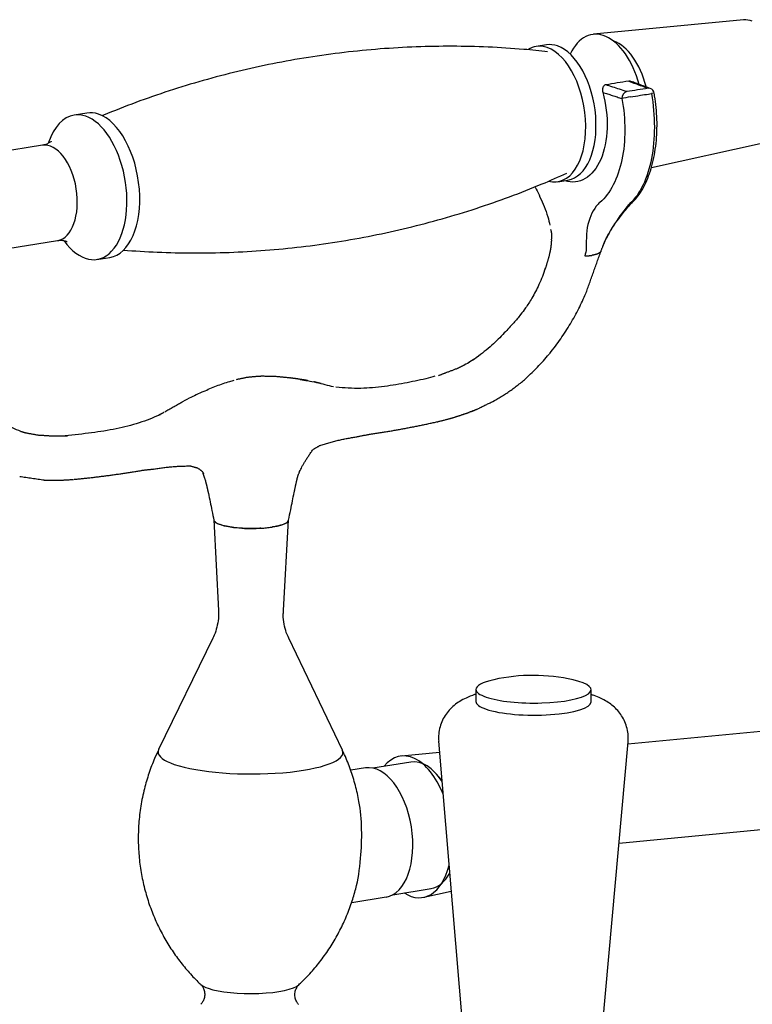
# Model space of a CAD drawing. Units: millimetres. Extents: x 1345 to 1555, y 375 to 683.
# Drawn here: x 1423 to 1464, y 526 to 581 of the extents above; entities that cross this region are included whole.
import ezdxf

# ---------------------------------------------------------------- set-up
doc = ezdxf.new("R2010")
doc.units = ezdxf.units.MM
doc.layers.add('2细线层', color=3, linetype='Continuous')

msp = doc.modelspace()

# ---------------------------------------------------------------- linework, layer by layer
at = {"layer": '2细线层'}
for p, q in [((1463.349, 580.882), (1454.911, 580.076)), ((1452.267, 579.482), (1451.69, 579.39)), ((1426.408, 575.648), (1425.686, 575.534)), ((1458.162, 572.573), (1464.444, 573.972)), ((1423.907, 573.834), (1418.694, 573.008)), ((1452.895, 571.785), (1453.472, 571.877)), ((1421.194, 567.911), (1424.756, 568.476)), ((1426.974, 567.41), (1427.695, 567.525)), ((1433.548, 552.765), (1433.809, 547.662)), ((1437.459, 547.652), (1437.748, 552.753)), ((1433.495, 546.109), (1430.444, 539.835)), ((1440.779, 539.806), (1437.764, 546.097)), ((1492.014, 543.494), (1456.84, 540.133)), ((1448.295, 543.222), (1448.293, 542.541)), ((1454.768, 542.523), (1454.77, 543.203)), ((1446.195, 540.309), (1448.135, 517.151)), ((1454.783, 517.132), (1456.853, 540.279)), ((1446.248, 539.68), (1444.108, 539.475)), ((1444.637, 539.136), (1442.487, 538.795)), ((1442.087, 538.803), (1441.248, 538.67)), ((1446.317, 538.174), (1446.073, 538.455)), ((1498.098, 538.548), (1456.342, 534.558)), ((1443.616, 531.674), (1445.766, 532.015)), ((1445.367, 531.529), (1446.902, 531.871)), ((1441.311, 531.238), (1443.238, 531.544))]:
    msp.add_line(p, q, dxfattribs=at)
for centre, radius, start, end in [((1457.978, 576.7), 0.35, 9.7373, 69.9258), ((1451.506, 533.764), 10.245, 77.2583, 102.4169)]:
    msp.add_arc(centre, radius, start, end, dxfattribs=at)
for centre, major_axis, ratio, start_param, end_param in [((1463.831, 577.417), (-0.548, 3.457), 0.551029, 5.998197, 6.249034), ((1455.466, 576.091), (-0.63, 3.975), 0.551029, 4.921402, 6.962788), ((1452.292, 575.588), (-0.603, 3.803), 0.551029, 0, 0.219925), ((1452.292, 575.588), (-0.603, 3.803), 0.551029, 5.998197, 6.283185), ((1452.869, 575.679), (-0.603, 3.803), 0.551029, 5.998197, 6.283185), ((1452.869, 575.679), (-0.603, 3.803), 0.551029, 3.141508, 5.998197), ((1456.043, 576.182), (-0.564, 3.561), 0.551029, 4.893927, 5.998197), ((1452.292, 575.588), (-0.603, 3.803), 0.551029, 2.90098, 5.998197), ((1456.786, 576.51), (0.108, 0.333), 0.785129, 0.388516, 1.940563), ((1457.978, 576.7), (-0.12, -0.329), 0.815901, 3.141582, 3.559413), ((1457.978, 576.7), (-0.345, -0.059), 0.035286, 3.140173, 4.128598), ((1456.786, 576.51), (-0.344, -0.064), 0.025545, 4.128089, 5.6728), ((1426.33, 571.472), (-0.644, 4.062), 0.551029, 0, 0.819773), ((1426.33, 571.472), (-0.644, 4.062), 0.551029, 5.998197, 6.283185), ((1427.051, 571.586), (-0.644, 4.062), 0.551029, 5.998197, 6.283185), ((1427.051, 571.586), (-0.644, 4.062), 0.551029, 3.141508, 5.998197), ((1426.33, 571.472), (-0.644, 4.062), 0.551029, 2.317429, 5.998197), ((1424.332, 571.155), (0.425, -2.679), 0.551029, 0, 3.141494), ((1456.645, 570.662), (0.267, -0.226), 0.769889, 5.722883, 6.260778), ((1435.648, 552.766), (-2.1, 0.006), 0.234612, 0.216359, 0.602677), ((1435.648, 552.766), (-2.1, 0.006), 0.234612, 0.602677, 3.129008), ((1435.629, 546.046), (-2.148, 0.006), 0.234612, 6.170365, 6.283185), ((1451.533, 543.212), (-3.237, 0.009), 0.234612, 5.472735, 6.283185), ((1451.533, 543.212), (-3.237, 0.009), 0.234612, 0.602677, 3.952008), ((1451.533, 543.212), (-3.237, 0.009), 0.234612, 0, 0.602677), ((1451.531, 542.532), (-3.237, 0.009), 0.234612, 0, 0.602677), ((1451.531, 542.532), (-3.237, 0.009), 0.234612, 0, 0.602677), ((1451.531, 542.532), (-3.237, 0.009), 0.234612, 0.602677, 3.141673), ((1451.531, 542.532), (-3.237, 0.009), 0.234612, 0.602677, 3.141673), ((1435.611, 539.683), (-5.2, 0.015), 0.234612, 0, 0.602677), ((1435.611, 539.683), (-5.2, 0.015), 0.234612, 6.170365, 6.283185), ((1435.611, 539.683), (-5.2, 0.015), 0.234612, 0.602677, 3.254378), ((1444.663, 535.49), (-0.63, 3.975), 0.551029, 5.105685, 6.744031), ((1442.663, 535.173), (0.575, -3.63), 0.551029, 0, 3.141494), ((1445.201, 535.576), (0.564, -3.561), 0.551029, 2.242423, 3.141508), ((1445.547, 535.631), (-0.499, 3.146), 0.551029, 5.522835, 5.561909), ((1444.663, 535.49), (-0.63, 3.975), 0.551029, 2.680636, 4.052773), ((1445.201, 535.576), (0.564, -3.561), 0.551029, 0, 0.632936), ((1435.575, 526.778), (-2.846, 0.008), 0.234612, 0.245321, 0.602677), ((1435.575, 526.778), (-2.846, 0.008), 0.234612, 0.602677, 2.898102)]:
    msp.add_ellipse(centre, major_axis=major_axis, ratio=ratio, start_param=start_param, end_param=end_param, dxfattribs=at)
for points, degree, knots in [([(1452.328, 579.087), (1451.88, 579.141), (1450.769, 579.257), (1448.977, 579.366), (1446.96, 579.414), (1444.932, 579.379), (1442.903, 579.263), (1440.878, 579.066), (1438.864, 578.788), (1436.866, 578.431), (1434.891, 577.997), (1432.944, 577.487), (1431.032, 576.904), (1429.159, 576.251), (1427.904, 575.76), (1427.272, 575.494), (1427.242, 575.481)], 3, [0, 0, 0, 0, 0.053608, 0.132474, 0.211493, 0.290587, 0.369686, 0.44873, 0.527667, 0.606445, 0.685011, 0.763309, 0.841291, 0.918907, 0.996101, 1, 1, 1, 1]), ([(1455.601, 577.235), (1455.572, 577.231), (1455.545, 577.221), (1455.522, 577.205), (1455.499, 577.19), (1455.479, 577.17), (1455.463, 577.147), (1455.446, 577.122), (1455.432, 577.093), (1455.424, 577.062), (1455.414, 577.027), (1455.409, 576.988), (1455.409, 576.949), (1455.409, 576.904), (1455.415, 576.857), (1455.428, 576.812)], 3, [0, 0, 0, 0, 0.177524, 0.177524, 0.177524, 0.354328, 0.354328, 0.354328, 0.541157, 0.541157, 0.541157, 0.75503, 0.75503, 0.75503, 1, 1, 1, 1]), ([(1456.787, 576.851), (1456.649, 576.895), (1456.512, 576.94), (1456.374, 576.985), (1456.245, 577.026), (1456.117, 577.068), (1455.988, 577.11), (1455.859, 577.152), (1455.73, 577.194), (1455.601, 577.235)], 3, [0, 0, 0, 0, 0.347767, 0.347767, 0.347767, 0.673884, 0.673884, 0.673884, 1, 1, 1, 1]), ([(1457.014, 577.425), (1456.98, 577.437), (1456.945, 577.443), (1456.912, 577.442), (1456.903, 577.441), (1456.895, 577.441), (1456.886, 577.439)], 3, [0, 0, 0, 0, 0.794542, 0.794542, 0.794542, 1, 1, 1, 1]), ([(1456.886, 577.439), (1457.013, 577.393), (1457.14, 577.347), (1457.267, 577.3), (1457.385, 577.257), (1457.504, 577.214), (1457.623, 577.17), (1457.742, 577.127), (1457.861, 577.083), (1457.979, 577.04)], 3, [0, 0, 0, 0, 0.347815, 0.347815, 0.347815, 0.673908, 0.673908, 0.673908, 1, 1, 1, 1]), ([(1455.428, 576.812), (1455.607, 576.158), (1455.691, 575.458), (1455.651, 574.146), (1455.527, 573.532), (1455.101, 572.541), (1454.798, 572.163), (1454.095, 571.746), (1453.693, 571.705), (1453.291, 571.835)], 3, [0, 0, 0, 0, 0.25, 0.25, 0.5, 0.5, 0.75, 0.75, 1, 1, 1, 1]), ([(1458.167, 576.742), (1458.385, 575.477), (1458.384, 574.192), (1457.953, 571.976), (1457.524, 571.079), (1456.955, 570.552)], 3, [0, 0, 0, 0, 0.5, 0.5, 1, 1, 1, 1]), ([(1456.972, 576.553), (1456.973, 576.553), (1456.975, 576.553), (1456.976, 576.554), (1457.166, 576.584), (1457.359, 576.614), (1457.551, 576.645), (1457.698, 576.668), (1457.845, 576.691), (1457.993, 576.715), (1458.051, 576.724), (1458.109, 576.733), (1458.164, 576.742), (1458.166, 576.742), (1458.168, 576.743), (1458.169, 576.743)], 3, [0, 0, 0, 0, 0.000042, 0.000042, 0.000042, 0.483655, 0.483655, 0.483655, 0.85394, 0.85394, 0.85394, 0.999967, 0.999967, 0.999967, 1, 1, 1, 1]), ([(1457.087, 570.619), (1457.147, 570.675), (1457.303, 570.836), (1457.554, 571.164), (1457.801, 571.601), (1458.018, 572.107), (1458.199, 572.673), (1458.338, 573.287), (1458.433, 573.937), (1458.482, 574.607), (1458.484, 575.284), (1458.436, 575.956), (1458.376, 576.447), (1458.331, 576.712), (1458.323, 576.759)], 3, [0, 0, 0, 0, 0.053509, 0.14166, 0.2322, 0.326005, 0.421807, 0.518455, 0.61462, 0.709344, 0.802055, 0.892421, 0.980956, 1, 1, 1, 1]), ([(1456.502, 576.47), (1456.725, 575.278), (1456.726, 574.065), (1456.285, 571.968), (1455.85, 571.12), (1455.269, 570.615)], 3, [0, 0, 0, 0, 0.5, 0.5, 1, 1, 1, 1]), ([(1424.402, 574.06), (1424.404, 574.062), (1424.396, 574.052), (1424.341, 574.002), (1424.201, 573.919), (1424.037, 573.852), (1423.933, 573.842), (1423.906, 573.841)], 3, [0, 0, 0, 0, 0.119548, 0.355006, 0.612511, 0.903896, 1, 1, 1, 1]), ([(1428.453, 567.939), (1429.088, 567.886), (1430.396, 567.807), (1432.384, 567.76), (1434.412, 567.795), (1436.441, 567.911), (1438.466, 568.108), (1440.48, 568.386), (1442.478, 568.743), (1444.453, 569.177), (1446.4, 569.688), (1448.312, 570.27), (1450.185, 570.923), (1451.886, 571.589), (1452.949, 572.057), (1453.411, 572.269)], 3, [0, 0, 0, 0, 0.075404, 0.154471, 0.233613, 0.31276, 0.391853, 0.470838, 0.549664, 0.628278, 0.706623, 0.784653, 0.862316, 0.939557, 1, 1, 1, 1]), ([(1451.632, 571.463), (1451.649, 571.433), (1451.738, 571.265), (1451.906, 570.906), (1452.136, 570.386), (1452.328, 569.854), (1452.422, 569.496), (1452.457, 569.34)], 3, [0, 0, 0, 0, 0.050152, 0.276903, 0.530258, 0.797926, 1, 1, 1, 1]), ([(1455.27, 570.617), (1455.269, 570.616), (1455.268, 570.615), (1455.267, 570.614), (1455.197, 570.553), (1455.129, 570.483), (1455.063, 570.406)], 3, [0, 0, 0, 0, 0.001991, 0.001991, 0.001991, 1, 1, 1, 1]), ([(1456.957, 570.553), (1456.955, 570.552), (1456.954, 570.551), (1456.953, 570.55), (1456.893, 570.494), (1456.834, 570.43), (1456.779, 570.362)], 3, [0, 0, 0, 0, 0.00005, 0.00005, 0.00005, 1, 1, 1, 1]), ([(1455.063, 570.406), (1454.811, 570.078), (1454.648, 569.686), (1454.516, 568.96), (1454.502, 568.699), (1454.5, 568.166), (1454.515, 567.886), (1454.415, 567.608)], 3, [0, 0, 0, 0, 0.5, 0.5, 0.75, 0.75, 1, 1, 1, 1]), ([(1456.779, 570.362), (1456.54, 570.065), (1456.255, 569.678), (1455.866, 569.052), (1455.742, 568.834), (1455.571, 568.492), (1455.517, 568.376), (1455.46, 568.239), (1455.452, 568.22), (1455.444, 568.201)], 3, [0, 0, 0, 0, 0.558531, 0.558531, 0.837796, 0.837796, 0.977429, 0.977429, 1, 1, 1, 1]), ([(1455.447, 568.199), (1455.47, 568.261), (1455.551, 568.457), (1455.753, 568.852), (1456.054, 569.335), (1456.381, 569.782), (1456.66, 570.131), (1456.823, 570.333), (1456.901, 570.417), (1456.911, 570.427)], 3, [0, 0, 0, 0, 0.069434, 0.223558, 0.455536, 0.668147, 0.826801, 0.978769, 1, 1, 1, 1]), ([(1424.756, 568.468), (1424.803, 568.479), (1424.927, 568.499), (1425.111, 568.479), (1425.249, 568.44), (1425.293, 568.417), (1425.297, 568.414), (1425.299, 568.414)], 3, [0, 0, 0, 0, 0.168937, 0.462692, 0.71226, 0.935393, 1, 1, 1, 1]), ([(1455.329, 567.873), (1455.313, 567.835), (1455.279, 567.795), (1455.225, 567.756), (1455.152, 567.72), (1455.061, 567.688), (1454.953, 567.662), (1454.833, 567.641), (1454.823, 567.64)], 7, [0, 0, 0, 0, 0, 0, 0, 0, 0.92263, 1, 1, 1, 1, 1, 1, 1, 1]), ([(1454.418, 567.608), (1454.423, 567.608), (1454.432, 567.609), (1454.445, 567.609), (1454.463, 567.609), (1454.5, 567.611), (1454.548, 567.613), (1454.592, 567.616), (1454.63, 567.619), (1454.664, 567.622), (1454.693, 567.625), (1454.705, 567.626)], 6, [0, 0, 0, 0, 0, 0, 0, 0.091188, 0.182376, 0.273564, 0.364752, 0.729505, 1, 1, 1, 1, 1, 1, 1]), ([(1452.195, 566.918), (1452.093, 566.601), (1451.868, 566.02), (1451.481, 565.277), (1451.122, 564.722), (1450.777, 564.269), (1450.379, 563.794), (1449.84, 563.212), (1449.156, 562.533), (1448.62, 562.103), (1448.324, 561.889)], 3, [0, 0, 0, 0, 0.145916, 0.275199, 0.372334, 0.442912, 0.533334, 0.655859, 0.813755, 1, 1, 1, 1]), ([(1452.448, 562.127), (1452.663, 562.395), (1453.073, 562.944), (1453.528, 563.65), (1453.854, 564.219), (1454.079, 564.646), (1454.285, 565.07), (1454.411, 565.349), (1454.47, 565.487)], 3, [0, 0, 0, 0, 0.25, 0.5, 0.625, 0.75, 0.875, 1, 1, 1, 1]), ([(1451.131, 560.752), (1451.343, 560.947), (1451.789, 561.359), (1452.193, 561.833), (1452.406, 562.082)], 3, [0, 0, 0, 0, 0.473661, 1, 1, 1, 1]), ([(1445.618, 560.732), (1445.223, 560.638), (1444.403, 560.463), (1443.128, 560.248), (1441.781, 560.125), (1440.879, 560.172), (1440.417, 560.226)], 3, [0, 0, 0, 0, 0.227554, 0.471475, 0.727123, 1, 1, 1, 1]), ([(1432.968, 559.982), (1433.086, 560.037), (1433.331, 560.149), (1433.578, 560.247), (1433.706, 560.297)], 3, [0, 0, 0, 0, 0.484807, 1, 1, 1, 1]), ([(1422.69, 557.739), (1422.374, 557.86), (1421.783, 558.134), (1421.242, 558.479), (1420.992, 558.664)], 3, [0, 0, 0, 0, 0.50977, 1, 1, 1, 1]), ([(1430.529, 558.677), (1430.138, 558.5), (1429.325, 558.183), (1428.03, 557.852), (1426.649, 557.647), (1425.685, 557.533), (1425.187, 557.488)], 3, [0, 0, 0, 0, 0.226837, 0.467228, 0.725902, 1, 1, 1, 1]), ([(1433.239, 554.256), (1433.273, 554.094), (1433.341, 553.767), (1433.444, 553.248), (1433.512, 552.915), (1433.547, 552.742)], 3, [0, 0, 0, 0, 0.308265, 0.63032, 1, 1, 1, 1]), ([(1437.75, 552.744), (1437.793, 552.939), (1437.872, 553.303), (1437.971, 553.821), (1438.036, 554.143), (1438.068, 554.3)], 3, [0, 0, 0, 0, 0.370274, 0.692729, 1, 1, 1, 1]), ([(1433.548, 552.741), (1433.553, 552.716), (1433.571, 552.683), (1433.604, 552.651), (1433.614, 552.642)], 3, [0, 0, 0, 0, 0.731696, 1, 1, 1, 1]), ([(1433.614, 552.642), (1433.636, 552.624), (1433.661, 552.607), (1433.691, 552.589), (1433.721, 552.572), (1433.756, 552.555), (1433.793, 552.539), (1433.831, 552.522), (1433.872, 552.506), (1433.917, 552.491)], 3, [0, 0, 0, 0, 0.334313, 0.334313, 0.334313, 0.668481, 0.668481, 0.668481, 1, 1, 1, 1]), ([(1434.407, 552.37), (1434.343, 552.381), (1434.282, 552.393), (1434.225, 552.406), (1434.167, 552.419), (1434.112, 552.433), (1434.061, 552.447), (1434.009, 552.461), (1433.961, 552.476), (1433.917, 552.491)], 3, [0, 0, 0, 0, 0.334313, 0.334313, 0.334313, 0.668481, 0.668481, 0.668481, 1, 1, 1, 1]), ([(1436.196, 552.287), (1436.193, 552.287), (1436.157, 552.285), (1435.986, 552.275), (1435.676, 552.269), (1435.263, 552.279), (1434.863, 552.306), (1434.582, 552.34), (1434.438, 552.364), (1434.407, 552.37)], 3, [0, 0, 0, 0, 0.005585, 0.06052, 0.28026, 0.5, 0.71974, 0.93948, 1, 1, 1, 1]), ([(1436.196, 552.287), (1436.303, 552.294), (1436.408, 552.302), (1436.508, 552.313), (1436.609, 552.324), (1436.706, 552.336), (1436.799, 552.35), (1436.812, 552.352), (1436.825, 552.354), (1436.838, 552.356)], 3, [0, 0, 0, 0, 0.467252, 0.467252, 0.467252, 0.934031, 0.934031, 0.934031, 1, 1, 1, 1]), ([(1437.35, 552.47), (1437.284, 552.449), (1437.211, 552.43), (1437.131, 552.412), (1437.052, 552.394), (1436.966, 552.377), (1436.876, 552.362), (1436.864, 552.36), (1436.851, 552.358), (1436.838, 552.356)], 3, [0, 0, 0, 0, 0.467252, 0.467252, 0.467252, 0.934031, 0.934031, 0.934031, 1, 1, 1, 1]), ([(1437.35, 552.47), (1437.352, 552.471), (1437.375, 552.478), (1437.474, 552.511), (1437.614, 552.576), (1437.717, 552.663), (1437.745, 552.72), (1437.75, 552.745)], 3, [0, 0, 0, 0, 0.00832, 0.090161, 0.417522, 0.744884, 1, 1, 1, 1]), ([(1433.805, 547.658), (1433.807, 547.637), (1433.83, 547.446), (1433.796, 547.086), (1433.698, 546.61), (1433.587, 546.285), (1433.504, 546.133), (1433.493, 546.113)], 3, [0, 0, 0, 0, 0.039775, 0.35912, 0.663779, 0.954478, 1, 1, 1, 1]), ([(1437.764, 546.111), (1437.711, 546.214), (1437.604, 546.462), (1437.493, 546.903), (1437.443, 547.317), (1437.46, 547.572), (1437.469, 547.649)], 3, [0, 0, 0, 0, 0.223212, 0.521067, 0.854253, 1, 1, 1, 1]), ([(1448.292, 542.953), (1448.268, 542.945), (1448.077, 542.883), (1447.772, 542.765), (1447.391, 542.563), (1447.073, 542.337), (1446.79, 542.069), (1446.549, 541.756), (1446.361, 541.402), (1446.236, 541.017), (1446.18, 540.646), (1446.192, 540.41), (1446.204, 540.308)], 3, [0, 0, 0, 0, 0.023413, 0.181687, 0.300636, 0.409859, 0.514493, 0.617252, 0.719373, 0.821365, 0.923434, 1, 1, 1, 1]), ([(1456.853, 540.278), (1456.866, 540.425), (1456.865, 540.708), (1456.784, 541.119), (1456.64, 541.49), (1456.446, 541.818), (1456.212, 542.102), (1455.946, 542.344), (1455.65, 542.55), (1455.314, 542.731), (1455.018, 542.852), (1454.829, 542.916), (1454.773, 542.934)], 3, [0, 0, 0, 0, 0.109351, 0.214209, 0.314487, 0.411877, 0.508072, 0.605205, 0.706517, 0.817459, 0.947333, 1, 1, 1, 1]), ([(1430.458, 539.843), (1430.373, 539.679), (1430.164, 539.241), (1429.886, 538.503), (1429.621, 537.605), (1429.428, 536.66), (1429.314, 535.68), (1429.285, 534.707), (1429.337, 533.749), (1429.467, 532.811), (1429.671, 531.9), (1429.944, 531.022), (1430.281, 530.181), (1430.677, 529.382), (1431.126, 528.631), (1431.621, 527.93), (1432.157, 527.288), (1432.564, 526.851), (1432.798, 526.641), (1432.833, 526.611)], 3, [0, 0, 0, 0, 0.038472, 0.10113, 0.163953, 0.233111, 0.301434, 0.368785, 0.435208, 0.500728, 0.56536, 0.629106, 0.691947, 0.75385, 0.814754, 0.874566, 0.933142, 0.99027, 1, 1, 1, 1]), ([(1441.714, 536.916), (1441.659, 537.222), (1441.525, 537.823), (1441.249, 538.7), (1440.994, 539.362), (1440.815, 539.721), (1440.769, 539.809)], 3, [0, 0, 0, 0, 0.304241, 0.605103, 0.901701, 1, 1, 1, 1]), ([(1441.532, 532), (1441.664, 532.505), (1441.752, 533.092), (1441.902, 534.775), (1441.893, 535.931), (1441.714, 536.917)], 3, [0, 0, 0, 0, 0.372575, 0.372575, 1, 1, 1, 1]), ([(1438.329, 526.611), (1438.388, 526.663), (1438.657, 526.905), (1439.102, 527.387), (1439.653, 528.061), (1440.154, 528.791), (1440.6, 529.564), (1440.987, 530.376), (1441.3, 531.191), (1441.461, 531.741), (1441.528, 532.005)], 3, [0, 0, 0, 0, 0.037822, 0.173177, 0.310785, 0.449903, 0.590054, 0.73093, 0.87232, 1, 1, 1, 1]), ([(1432.821, 526.616), (1432.823, 526.614), (1432.838, 526.601), (1432.908, 526.519), (1432.999, 526.344), (1433.05, 526.092), (1433.015, 525.833), (1432.927, 525.638), (1432.847, 525.538), (1432.822, 525.515), (1432.817, 525.511)], 3, [0, 0, 0, 0, 0.001812, 0.143086, 0.29521, 0.475593, 0.652275, 0.811979, 0.955203, 1, 1, 1, 1]), ([(1438.319, 525.502), (1438.307, 525.512), (1438.272, 525.549), (1438.181, 525.683), (1438.106, 525.912), (1438.107, 526.181), (1438.181, 526.407), (1438.276, 526.547), (1438.317, 526.592), (1438.334, 526.604)], 3, [0, 0, 0, 0, 0.079354, 0.224463, 0.400669, 0.579626, 0.745509, 0.893124, 1, 1, 1, 1])]:
    msp.add_open_spline(points, degree=degree, knots=knots, dxfattribs=at)
for points, degree in [([(1456.886, 577.439), (1456.458, 577.371), (1456.029, 577.303), (1455.601, 577.235)], 3), ([(1458.099, 577.028), (1457.014, 577.425)], 1), ([(1455.428, 576.812), (1456.502, 576.463)], 1), ([(1457.979, 577.04), (1457.582, 576.977), (1457.184, 576.914), (1456.787, 576.851)], 3), ([(1456.914, 570.428), (1456.989, 570.532), (1457.085, 570.614)], 2), ([(1456.955, 570.552), (1457.006, 570.56), (1457.05, 570.586), (1457.083, 570.622)], 3), ([(1452.491, 569.103), (1452.581, 568.819), (1452.532, 568.533)], 2), ([(1452.538, 568.485), (1452.528, 568.297), (1452.504, 568.109)], 2), ([(1452.54, 568.511), (1452.541, 568.519), (1452.542, 568.527), (1452.544, 568.535)], 3), ([(1455.316, 567.851), (1455.532, 568.382)], 1), ([(1452.507, 568.106), (1452.46, 567.776), (1452.325, 567.319)], 2), ([(1454.471, 565.476), (1455.329, 567.875)], 1), ([(1452.325, 567.319), (1452.184, 566.86)], 1), ([(1454.704, 567.626), (1454.725, 567.629), (1454.745, 567.631), (1454.765, 567.634), (1454.785, 567.636), (1454.805, 567.639), (1454.824, 567.642)], 6), ([(1448.412, 561.942), (1448.139, 561.75), (1447.879, 561.591), (1447.632, 561.46)], 3), ([(1448.332, 561.889), (1447.848, 561.594)], 1), ([(1452.438, 562.105), (1452.442, 562.111), (1452.445, 562.119), (1452.446, 562.128)], 3), ([(1447.255, 561.274), (1446.606, 561.029)], 1), ([(1447.675, 561.483), (1447.216, 561.255)], 1), ([(1434.45, 560.55), (1434.532, 560.574), (1434.614, 560.597), (1434.697, 560.62)], 3), ([(1435.409, 560.768), (1434.805, 560.642)], 1), ([(1436.019, 560.828), (1435.409, 560.768)], 1), ([(1436.282, 560.837), (1436.013, 560.828)], 1), ([(1437.059, 560.819), (1436.282, 560.837)], 1), ([(1437.832, 560.74), (1437.059, 560.819)], 1), ([(1438.242, 560.689), (1437.832, 560.746)], 1), ([(1438.41, 560.654), (1438.354, 560.673), (1438.297, 560.685), (1438.24, 560.689)], 3), ([(1438.659, 560.625), (1438.242, 560.689)], 1), ([(1438.41, 560.654), (1438.545, 560.635), (1438.681, 560.615), (1438.817, 560.592)], 3), ([(1438.817, 560.592), (1438.765, 560.61), (1438.711, 560.621), (1438.656, 560.625)], 3), ([(1438.817, 560.592), (1438.986, 560.564), (1439.154, 560.532), (1439.321, 560.493)], 3), ([(1445.989, 560.844), (1445.819, 560.795), (1445.648, 560.748), (1445.477, 560.7)], 3), ([(1446.605, 561.029), (1446.179, 560.865)], 1), ([(1449.277, 559.434), (1450.304, 560.005), (1451.183, 560.784)], 2), ([(1433.706, 560.297), (1433.949, 560.39), (1434.197, 560.474), (1434.45, 560.55)], 3), ([(1439.183, 560.523), (1439.169, 560.526)], 1), ([(1439.321, 560.493), (1439.276, 560.509), (1439.228, 560.519), (1439.18, 560.523)], 3), ([(1439.584, 560.427), (1439.183, 560.523)], 1), ([(1439.321, 560.493), (1439.64, 560.419), (1439.953, 560.324), (1440.275, 560.267)], 3), ([(1432.159, 559.597), (1431.993, 559.512), (1431.827, 559.424), (1431.663, 559.331)], 3), ([(1432.563, 559.795), (1432.428, 559.73), (1432.293, 559.665), (1432.159, 559.597)], 3), ([(1432.968, 559.986), (1432.833, 559.923), (1432.698, 559.859), (1432.563, 559.795)], 3), ([(1448.495, 559.057), (1449.3, 559.451)], 1), ([(1431.739, 559.361), (1430.784, 558.821)], 1), ([(1447.837, 558.79), (1448.437, 559.019)], 1), ([(1447.905, 558.809), (1448.101, 558.879), (1448.297, 558.957), (1448.491, 559.043)], 3), ([(1430.727, 558.796), (1430.58, 558.713), (1430.43, 558.644)], 2), ([(1446.107, 558.271), (1446.759, 558.441)], 1), ([(1446.759, 558.441), (1447.279, 558.594)], 1), ([(1447.279, 558.594), (1447.802, 558.771)], 1), ([(1447.282, 558.595), (1447.324, 558.603), (1447.363, 558.617), (1447.399, 558.638)], 3), ([(1447.399, 558.638), (1447.568, 558.691), (1447.737, 558.747), (1447.906, 558.807)], 3), ([(1447.798, 558.77), (1447.813, 558.773), (1447.827, 558.776), (1447.842, 558.781)], 3), ([(1442.244, 557.565), (1444.195, 557.85), (1446.139, 558.284)], 2), ([(1422.998, 557.636), (1422.689, 557.726)], 1), ([(1423.67, 557.515), (1422.998, 557.636)], 1), ([(1424.26, 557.478), (1423.629, 557.52)], 1), ([(1424.84, 557.459), (1424.268, 557.478)], 1), ([(1425.318, 557.478), (1424.84, 557.459)], 1), ([(1439.503, 556.936), (1440.527, 557.278), (1441.548, 557.422)], 2), ([(1441.545, 557.424), (1442.266, 557.57)], 1), ([(1438.238, 555.074), (1438.361, 555.649), (1439.136, 556.723)], 2), ([(1439.136, 556.723), (1439.526, 556.951)], 1), ([(1429.489, 555.545), (1430.199, 555.625)], 1), ([(1430.203, 555.624), (1431.239, 555.803), (1432.251, 555.79)], 2), ([(1432.226, 555.794), (1432.625, 555.684)], 1), ([(1432.624, 555.685), (1432.937, 555.505), (1432.969, 555.335)], 2), ([(1422.628, 555.203), (1424.006, 555.006)], 1), ([(1425.015, 554.997), (1425.662, 555.032)], 1), ([(1425.686, 555.04), (1427.602, 555.219), (1429.516, 555.547)], 2), ([(1432.925, 555.388), (1433.073, 554.964)], 1), ([(1438.156, 554.718), (1438.238, 555.074)], 1), ([(1423.963, 555.003), (1424.493, 554.987)], 1), ([(1424.493, 554.987), (1425.015, 554.997)], 1), ([(1433.072, 554.966), (1433.152, 554.653)], 1), ([(1433.152, 554.653), (1433.237, 554.257)], 1), ([(1438.069, 554.297), (1438.156, 554.718)], 1)]:
    msp.add_open_spline(points, degree=degree, dxfattribs=at)

doc.saveas('drawing.dxf')
